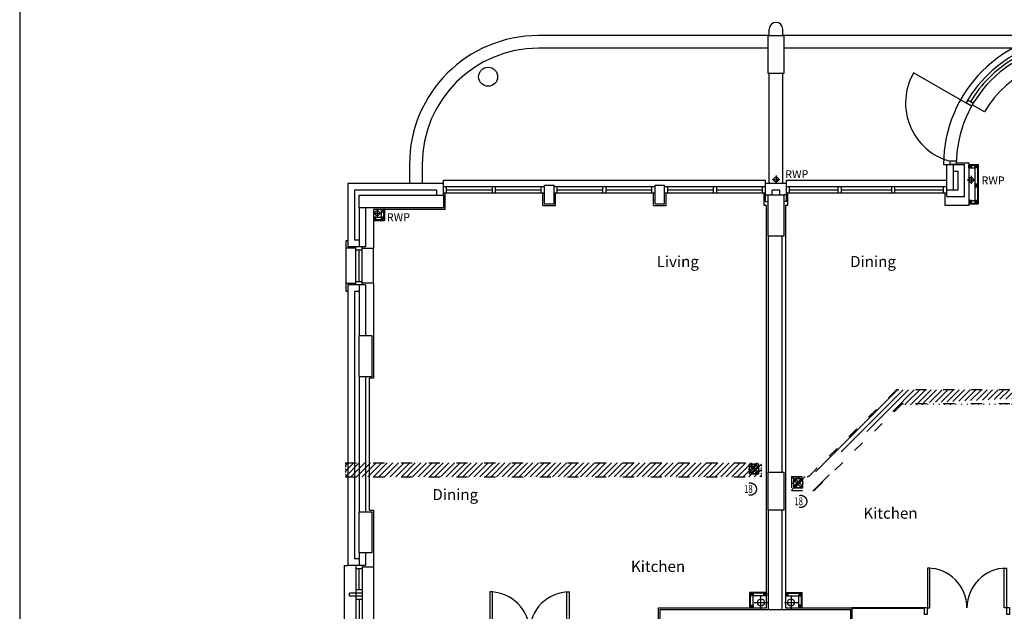
# Model space of a CAD drawing. Extents: x 10418 to 178157, y -105621 to 172.
# Drawn here: x 121457 to 136991, y -22811 to -13481 of the extents above; entities that cross this region are included whole.
import ezdxf

# ---------------------------------------------------------------- set-up
doc = ezdxf.new("R2010")
doc.units = 0
doc.header["$LTSCALE"] = 35
doc.header["$MEASUREMENT"] = 0
doc.linetypes.add('DIVIDE', pattern=[1.25, 0.5, -0.25, 0, -0.25, 0, -0.25])
doc.linetypes.add('HIDDEN2', pattern=[0.1875, 0.125, -0.0625])
doc.layers.get('0').update_dxf_attribs({"linetype": 'CONTINUOUS'})
for name, color, linetype in [('0TITLE', 3, 'CONTINUOUS'), ('0VENT', 3, 'DIVIDE'), ('DOOR', 1, 'CONTINUOUS'), ('H570G300', 100, 'CONTINUOUS'), ('RWP', 1, 'CONTINUOUS')]:
    doc.layers.add(name, color=color, linetype=linetype)
doc.styles.add('PRC', font='romans.shx', dxfattribs={"height": 75})
doc.styles.add('ROMANS', font='simplex.shx', dxfattribs={"height": 250})
doc.styles.add('STYLE1', font='romans.shx', dxfattribs={"width": 0.7, "height": 125})
pattern_1 = [(45, (61107.32350254059, 0), (-44.19417382415921, 44.19417382415922), [])]

# ---------------------------------------------------------------- blocks, each defined once
blk = doc.blocks.new('75RWP')
at = {"layer": 'RWP', "color": 7}
for p, q in [((-62.5, 0), (62.5, 0)), ((0, 62.5), (0, -62.5))]:
    blk.add_line(p, q, dxfattribs=at)
at = {"layer": 'RWP'}
blk.add_circle((0, 0), 37.5, dxfattribs=at)
blk = doc.blocks.new('1350_OP_DOUBDR')
at = {"layer": 'DOOR'}
for points in [[(-1300, 100), (-1260, 100), (-1260, 725), (-1300, 725)], [(-50, 100), (-90, 100), (-90, 725), (-50, 725)], [(-1350, 0), (-1300, 0), (-1300, 100), (-1350, 100)], [(-50, 0), (0, 0), (0, 100), (-50, 100)]]:
    blk.add_lwpolyline(points, close=True, dxfattribs=at)
for centre, start, end in [((-1300, 100), 0, 90), ((-50, 100), 90, 180)]:
    blk.add_arc(centre, 625, start, end, dxfattribs=at)
blk = doc.blocks.new('FAN')
at = {"layer": 'H570G300', "elevation": 2415}
blk.add_lwpolyline([(71.29513620390208, -79.74648254120257), (71.29513620390208, 70.25351745879743), (-78.70486379609792, 70.25351745879743), (-78.70486379609792, -79.74648254120257)], close=True, dxfattribs=at)
at = {"layer": 'H570G300'}
for centre, radius in [((-3.704863796097925, -4.746482541202568, 2415), 74.97675139491629), ((-3.968909648974659, -5.431178080383688, 2415), 16.63013698614019)]:
    blk.add_circle(centre, radius, dxfattribs=at)
for centre, start, end in [((37.4893979113258, 85.26249255871517, 2415), 203.1982174173548, 237.1341139180493), ((-95.38281811156776, -45.38224895708845, 2415), 31.70137172997017, 65.9139661106812), ((88.64134136392386, -44.80809976474848, 2415), 114.5998796029063, 148.6561489225992), ((-42.00340015187976, 88.06411625814508, 2415), 300.3934324508939, 334.413122863876), ((36.93090261978796, -96.4244368566724, 2415), 122.5136392538669, 155.9139661106812), ((-93.71383889601566, 36.44777916622115, 2415), 293.1982174173548, 326.9746828926832), ((89.10573500324972, 33.55205381457927, 2415), 211.2104242598519, 244.413122863876), ((-43.76648101964383, -97.09268770122435, 2415), 24.5998796029062, 58.51544869648058)]:
    blk.add_arc(centre, 107.9409533763854, start, end, dxfattribs=at)

msp = doc.modelspace()

# ---------------------------------------------------------------- hatches: boundary and pattern name
at = {"layer": '0VENT'}
h = msp.add_hatch(dxfattribs=at)
h.set_pattern_fill('ANSI31', color=256, scale=500, style=0)
h.set_pattern_definition(pattern_1)
h.paths.add_polyline_path([(140143.1842430581, -19307.43661907266), (140162.1291049469, -19307.43661907266), (140162.1291049469, -19551.65063252996), (140143.1842430581, -19551.65063252996)])
edge = h.paths.add_edge_path()
edge.add_line((133634.3967278004, -20686.27613794804), (133879.8839529192, -20686.27613794804))
edge.add_line((133634.3967278004, -20686.27613794804), (133634.3967278004, -20906.27613794804))
edge.add_arc((133970.0836931716, -20856.27613794804), 50, 270, 314.5871424946001)
edge.add_arc((133879.8839529192, -20636.27613794804), 50, 270, 314.5871424946001)
edge.add_line((133914.9836155462, -20671.8853177121), (135273.990698901, -19332.32370889231))
edge.add_line((134005.1833557987, -20891.88531771209), (135364.1904391535, -19552.32370889231))
edge.add_line((133634.3967278004, -20906.27613794804), (133970.0836931716, -20906.27613794804))
edge.add_arc((135309.090361528, -19367.93288865637), 50, 90.00000000000007, 134.5871424946001)
edge.add_arc((135399.2901017805, -19587.93288865637), 50, 90.00000000000007, 134.5871424946003)
edge.add_line((140141.6892624844, -19317.93288865636), (135309.090361528, -19317.93288865637))
edge.add_line((140141.6892624844, -19537.93288865636), (135399.2901017805, -19537.93288865637))
h = msp.add_hatch(dxfattribs=at)
h.set_pattern_fill('ANSI31', color=256, scale=500, style=0)
h.set_pattern_definition(pattern_1)
h.paths.add_polyline_path([(126597.5721038331, -20471.35996332715), (126597.5721038331, -20691.35996332716), (133161.7314749707, -20691.35996332715), (133161.7314749707, -20471.35996332715)])

# ---------------------------------------------------------------- linework, layer by layer
at = {"linetype": 'CONTINUOUS'}
for p, q in [((133281.6351265488, -13730.50843236275), (133281.6351265488, -13630.50843236275)), ((133496.6351265488, -13730.50843236275), (133496.6351265488, -13630.50843236275)), ((133281.6351265488, -13730.50843236275), (129639.9836265488, -13730.50843236275)), ((137662.9833265488, -13730.50843236275), (133496.6351265488, -13730.50843236275)), ((133264.1351445488, -13930.50843236275), (129639.9836265488, -13930.50843236275)), ((137127.1908265488, -13930.50843236275), (133514.1351445488, -13930.50843236275)), ((133281.6351265488, -16066.50839836276), (133281.6351265488, -14330.50839836276)), ((133496.6351265488, -16066.50839836276), (133496.6351265488, -14330.50839836276)), ((136473.5530265488, -14843.74203236276), (135560.7165265488, -14316.71613236275)), ((136498.5530265488, -14800.44083236274), (136411.9432265488, -14750.43663236275)), ((136473.5530265488, -14843.74203236276), (136386.8068265488, -14793.65913236275)), ((136679.0330265488, -14933.50833236275), (136486.0530265488, -14822.09143236274)), ((127606.9836265488, -15763.50843236275), (127606.9836265488, -16063.50843236275)), ((127806.9836265488, -15763.50843236275), (127806.9836265488, -16063.50843236275)), ((136033.6351265488, -15763.50843236275), (136083.6351265488, -15763.50843236275)), ((136083.6351265488, -16266.50843236275), (136083.6351265488, -15763.50843236275)), ((136083.6351265488, -15763.50843236275), (136363.6351265488, -15763.50843236275)), ((136233.6351265488, -15763.50843236275), (136133.6351265488, -15763.50843236275)), ((136234.2991265488, -15713.50843236275), (136134.2656265488, -15713.50843236275)), ((136188.6351265488, -16166.50843236275), (136188.6351265488, -15763.50843236275)), ((136234.2991265488, -15738.50843236275), (136431.6351265488, -15738.50843236275)), ((136363.6351265488, -16266.50843236275), (136363.6351265488, -15763.50843236275)), ((136431.6351265488, -15738.00839836276), (136431.6351265488, -16411.50843236275)), ((136431.6351265488, -15738.50843236275), (136431.6351265488, -15763.00839836276)), ((136188.6351265488, -15868.50843236275), (136263.6351265488, -15868.50843236275)), ((136263.6351265488, -16166.50843236275), (136263.6351265488, -15868.50843236275)), ((126631.6351265488, -16066.50839836276), (126631.6351265488, -17063.50843236275)), ((128142.3851265488, -16066.50839836276), (126631.6351265488, -16066.50839836276)), ((128142.3851265488, -16013.50843236275), (133225.1351265488, -16013.50843236275)), ((128142.3851265488, -16066.50839836276), (128142.3851265488, -16013.50843236275)), ((128142.3851265488, -16246.50839836276), (128142.3851265488, -16066.50839836276)), ((128142.3851265488, -16113.50843236275), (129736.6351265488, -16113.50843236275)), ((128192.3851265488, -16213.50843236275), (128192.3851265488, -16113.50843236275)), ((128914.5101265488, -16213.50843236275), (128914.5101265488, -16113.50843236275)), ((128964.5101265488, -16213.50843236275), (128964.5101265488, -16113.50843236275)), ((129686.6351265488, -16213.50843236275), (129686.6351265488, -16113.50843236275)), ((129736.6351265488, -16386.50843236275), (129736.6351265488, -16088.50843236275)), ((129736.6351265488, -16088.50843236275), (129886.6351265488, -16088.50843236275)), ((129886.6351265488, -16386.50843236275), (129886.6351265488, -16088.50843236275)), ((129886.6351265488, -16113.50843236275), (131480.8851265488, -16113.50843236275)), ((129936.6351265488, -16213.50843236275), (129936.6351265488, -16113.50843236275)), ((130658.7601265488, -16213.50843236275), (130658.7601265488, -16113.50843236275)), ((130708.7601265488, -16213.50843236275), (130708.7601265488, -16113.50843236275)), ((131430.8851265488, -16213.50843236275), (131430.8851265488, -16113.50843236275)), ((131480.8851265488, -16386.50843236275), (131480.8851265488, -16088.50843236275)), ((131480.8851265488, -16088.50843236275), (131630.8851265488, -16088.50843236275)), ((131630.8851265488, -16386.50843236275), (131630.8851265488, -16088.50843236275)), ((131630.8851265488, -16113.50843236275), (133225.1351265488, -16113.50843236275)), ((131680.8851265488, -16213.50843236275), (131680.8851265488, -16113.50843236275)), ((132403.0101265488, -16213.50843236275), (132403.0101265488, -16113.50843236275)), ((132453.0101265488, -16213.50843236275), (132453.0101265488, -16113.50843236275)), ((133175.1351265488, -16213.50843236275), (133175.1351265488, -16113.50843236275)), ((133225.1351265488, -16066.50839836276), (133225.1351265488, -16013.50843236275)), ((133225.1351265488, -16345.32469836273), (133225.1351265488, -16066.50839836276)), ((133553.1351265488, -16066.50839836276), (133225.1351265488, -16066.50839836276)), ((133553.1351265488, -16013.50843236275), (136083.6351265488, -16013.50843236275)), ((133553.1351265488, -16066.50839836276), (133553.1351265488, -16013.50843236275)), ((133553.1351265488, -16345.32469836273), (133553.1351265488, -16066.50839836276)), ((133553.1351265488, -16113.50843236275), (136083.6351265488, -16113.50843236275)), ((133603.1351265488, -16213.50843236275), (133603.1351265488, -16113.50843236275)), ((134371.6351265488, -16213.50843236275), (134371.6351265488, -16113.50843236275)), ((134421.6351265488, -16213.50843236275), (134421.6351265488, -16113.50843236275)), ((135215.1351265488, -16213.50843236275), (135215.1351265488, -16113.50843236275)), ((135265.1351265488, -16213.50843236275), (135265.1351265488, -16113.50843236275)), ((136033.6351265488, -16213.50843236275), (136033.6351265488, -16113.50843236275)), ((128037.3851265488, -16171.50839836276), (126736.6351265488, -16171.50839836276)), ((126736.6351265488, -16171.50839836276), (126736.6351265488, -16958.50843236275)), ((128037.3851265488, -16246.50839836276), (128037.3851265488, -16171.50839836276)), ((128142.3851265488, -16213.50843236275), (129736.6351265488, -16213.50843236275)), ((128167.3851265488, -16471.50839836276), (128167.3851265488, -16213.50843236275)), ((128192.3851265488, -16163.50843236275), (128914.5101265488, -16163.50843236275)), ((128964.5101265488, -16163.50843236275), (129686.6351265488, -16163.50843236275)), ((129711.6351265488, -16411.50843236275), (129711.6351265488, -16213.50843236275)), ((129886.6351265488, -16213.50843236275), (131480.8851265488, -16213.50843236275)), ((129911.6351265488, -16411.50843236275), (129911.6351265488, -16213.50843236275)), ((129936.6351265488, -16163.50843236275), (130658.7601265488, -16163.50843236275)), ((130708.7601265488, -16163.50843236275), (131430.8851265488, -16163.50843236275)), ((131455.8851265488, -16411.50843236275), (131455.8851265488, -16213.50843236275)), ((131630.8851265488, -16213.50843236275), (133225.1351265488, -16213.50843236275)), ((131655.8851265488, -16411.50843236275), (131655.8851265488, -16213.50843236275)), ((131680.8851265488, -16163.50843236275), (132403.0101265488, -16163.50843236275)), ((132453.0101265488, -16163.50843236275), (133175.1351265488, -16163.50843236275)), ((133225.1351265488, -16245.32469836273), (133264.1351445488, -16245.32469836273)), ((133448.1351265488, -16171.50839836276), (133330.1351265488, -16171.50839836276)), ((133330.1351265488, -16245.32469836273), (133330.1351265488, -16171.50839836276)), ((133448.1351265488, -16245.32469836273), (133448.1351265488, -16171.50839836276)), ((133553.1351625488, -16245.32469836273), (133514.1351445488, -16245.32469836273)), ((133553.1351265488, -16213.50843236275), (136083.6351265488, -16213.50843236275)), ((133578.1351265488, -16411.50843236275), (133578.1351265488, -16213.50843236275)), ((133603.1351265488, -16163.50843236275), (134371.6351265488, -16163.50843236275)), ((134421.6351265488, -16163.50843236275), (135215.1351265488, -16163.50843236275)), ((135265.1351265488, -16163.50843236275), (136033.6351265488, -16163.50843236275)), ((136058.6351265488, -16411.50843236275), (136058.6351265488, -16213.50843236275)), ((136083.6351265488, -16166.50843236275), (136263.6351265488, -16166.50843236275)), ((136083.6351265488, -16266.50843236275), (136363.6351265488, -16266.50843236275)), ((126811.6351265488, -16446.50839836276), (126811.6351265488, -17063.50843236275)), ((126911.6351265488, -16446.50839836276), (126911.6351265488, -17063.50843236275)), ((129711.6351265488, -16411.50843236275), (129911.6351265488, -16411.50843236275)), ((129736.6351265488, -16386.50843236275), (129886.6351265488, -16386.50843236275)), ((131455.8851265488, -16411.50843236275), (131655.8851265488, -16411.50843236275)), ((131480.8851265488, -16386.50843236275), (131630.8851265488, -16386.50843236275)), ((133225.1351265488, -16345.32469836273), (133264.1351445488, -16345.32469836273)), ((133553.1351265488, -16345.32469836273), (133514.1351445488, -16345.32469836273)), ((133578.1351265488, -16411.50843236275), (133539.1351445488, -16411.50843236275)), ((133539.1351445488, -16411.50843236275), (133539.1351445488, -22756.00839836276)), ((136431.6351265488, -16411.50843236275), (136058.6351265488, -16411.50843236275)), ((128167.3851265488, -16471.50839836276), (127036.6351445488, -16471.50839836276)), ((127036.6351445488, -16471.50839836276), (127036.6351445488, -17088.50843236275)), ((133264.1351445488, -16895.32469836273), (133264.1351445488, -20615.68159836275)), ((133479.1351445488, -16895.32469836273), (133479.1351445488, -20615.68159836275)), ((126608.6351265488, -17763.50843236275), (126608.6351265488, -16963.50843236275)), ((126608.6351265488, -16963.50843236275), (126628.6351265488, -16963.50843236275)), ((126761.6351265488, -17083.50843236275), (126608.6351265488, -17083.50843236275)), ((126911.6351265488, -17063.50843236275), (126631.6351265488, -17063.50843236275)), ((126811.6351265488, -16958.50843236275), (126736.6351265488, -16958.50843236275)), ((126761.6351265488, -17663.50843236275), (126761.6351265488, -17063.50843236275)), ((126861.6351265488, -17063.50843236275), (126761.6351265488, -17063.50843236275)), ((126861.6351265488, -17663.50843236275), (126861.6351265488, -17063.50843236275)), ((126861.6351265488, -17113.50843236275), (126761.6351265488, -17113.50843236275)), ((126811.6351265488, -17613.50843236275), (126811.6351265488, -17113.50843236275)), ((127036.6351445488, -17088.50843236275), (126861.6351265488, -17088.50843236275)), ((127036.6351445488, -17638.50843236275), (127036.6351445488, -17088.50843236275)), ((126761.6351265488, -17643.50843236275), (126608.6351265488, -17643.50843236275)), ((126911.6351265488, -17663.50843236275), (126631.6351265488, -17663.50843236275)), ((126631.6351265488, -17663.50843236275), (126631.6351265488, -22090.86013236275)), ((126861.6351265488, -17613.50843236275), (126761.6351265488, -17613.50843236275)), ((126861.6351265488, -17663.50843236275), (126761.6351265488, -17663.50843236275)), ((126811.6351265488, -17663.50843236275), (126811.6351265488, -18460.60009836275)), ((127036.6351445488, -17638.50843236275), (126861.6351265488, -17638.50843236275)), ((126911.6351265488, -17663.50843236275), (126911.6351265488, -18460.60009836275)), ((127036.6351445488, -17638.50843236275), (127036.6351445488, -19135.60009836275)), ((126608.6351265488, -17763.50843236275), (126628.6351265488, -17763.50843236275)), ((126736.6351265488, -17768.50843236275), (126736.6351265488, -21985.86013236275)), ((126811.6351265488, -17768.50843236275), (126736.6351265488, -17768.50843236275)), ((126811.6351265488, -19110.60009836275), (126811.6351265488, -21240.48009836275)), ((126911.6351265488, -19110.60009836275), (126911.6351265488, -21240.48009836275)), ((127036.6351445488, -19135.60009836275), (126976.6351265488, -19135.60009836275)), ((126976.6351265488, -21215.48009836275), (126976.6351265488, -19135.60009836275)), ((126976.6351265488, -21215.48009836275), (127036.6351445488, -21215.48009836275)), ((127036.6351445488, -21215.48009836275), (127036.6351445488, -24151.42273236276)), ((133264.1351445488, -21215.68159836275), (133264.1351445488, -22781.00839836276)), ((133479.1351445488, -21215.68159836275), (133479.1351445488, -22781.00839836276)), ((126811.6351265488, -21890.48009836275), (126811.6351265488, -22090.86013236275)), ((126911.6351265488, -21890.48009836275), (126911.6351265488, -22090.86013236275)), ((126811.6351265488, -21985.86013236275), (126736.6351265488, -21985.86013236275)), ((126578.6351265488, -22090.86013236275), (126578.6351265488, -23005.86013236275)), ((126578.6351265488, -22090.86013236275), (126631.6351265488, -22090.86013236275)), ((126911.6351265488, -22090.86013236275), (126631.6351265488, -22090.86013236275)), ((126861.6351265488, -22090.86013236275), (126761.6351265488, -22090.86013236275)), ((126761.6351265488, -22090.86013236275), (126761.6351265488, -23005.86013236275)), ((126861.6351265488, -22140.86013236275), (126761.6351265488, -22140.86013236275)), ((126811.6351265488, -22473.36013236275), (126811.6351265488, -22140.86013236275)), ((126861.6351265488, -22090.86013236275), (126861.6351265488, -23005.86013236275)), ((127036.6351445488, -22115.29753236275), (126861.6351265488, -22115.29753236275)), ((126861.6351265488, -22523.36013236275), (126661.6351265488, -22523.36013236275)), ((126661.6351265488, -22573.36013236275), (126661.6351265488, -22523.36013236275)), ((126861.6351265488, -22473.36013236275), (126761.6351265488, -22473.36013236275)), ((126861.6351265488, -22573.36013236275), (126661.6351265488, -22573.36013236275)), ((126861.6351265488, -22623.36013236275), (126761.6351265488, -22623.36013236275)), ((126811.6351265488, -22623.36013236275), (126811.6351265488, -22955.86013236275)), ((135689.1312675487, -22756.00839836276), (134586.6351445488, -22756.00839836276)), ((135676.6313675487, -22768.50839836276), (134586.6351445488, -22768.50839836276)), ((135726.6326035488, -22768.50839836276), (135676.6313675487, -22768.50839836276)), ((135726.6326035488, -22756.00839836276), (135689.1312675487, -22756.00839836276))]:
    msp.add_line(p, q, dxfattribs=at)
for p, q in [((136431.6351265488, -15763.00839836276), (136580.1351265488, -15763.00839836276)), ((136431.6351265488, -15775.50839836276), (136567.6351265488, -15775.50839836276)), ((136471.6351265488, -15815.50839836276), (136431.6351265488, -15775.50839836276)), ((136431.6351265488, -15815.50839836276), (136471.6351265488, -15775.50839836276)), ((136431.6351265488, -15815.50839836276), (136527.6351265488, -15815.50839836276)), ((136567.6351265488, -15815.50839836276), (136527.6351265488, -15775.50839836276)), ((136527.6351265488, -15815.50839836276), (136567.6351265488, -15775.50839836276)), ((136527.6351265488, -15815.50839836276), (136527.6351265488, -16373.00839836276)), ((136567.6351265488, -15775.50839836276), (136567.6351265488, -16373.50839836276)), ((136580.1351265488, -15763.00839836276), (136580.1351265488, -16386.00839836276)), ((136567.6351265488, -16074.25839836276), (136527.6351265488, -16114.25839836276)), ((136527.6351265488, -16074.25839836276), (136567.6351265488, -16114.25839836276)), ((133239.1351445488, -16411.50843236275), (133200.1351265488, -16411.50843236275)), ((133239.1351445488, -22756.00839836276), (133239.1351445488, -16411.50843236275)), ((136431.6351265488, -16333.50839836276), (136567.1351265488, -16333.50839836276)), ((136471.6351265488, -16333.50839836276), (136431.6351265488, -16373.50839836276)), ((136431.6351265488, -16333.50839836276), (136471.6351265488, -16373.50839836276)), ((136431.6351265488, -16373.50839836276), (136567.6351265488, -16373.50839836276)), ((136431.6351265488, -16386.00839836276), (136580.1351265488, -16386.00839836276)), ((136567.6351265488, -16333.50839836276), (136527.6351265488, -16373.50839836276)), ((136527.6351265488, -16333.50839836276), (136567.6351265488, -16373.50839836276)), ((127036.6351445488, -16592.50839836276), (127197.1351445488, -16592.50839836276)), ((127076.6351445488, -16592.50839836276), (127036.6351445488, -16632.50839836276)), ((127036.6351445488, -16592.50839836276), (127076.6351445488, -16632.50839836276)), ((127157.6351445488, -16471.50839836276), (127157.6351445488, -16632.00839836276)), ((127197.6351445488, -16471.50839836276), (127157.6351445488, -16511.50839836276)), ((127157.6351445488, -16471.50839836276), (127197.6351445488, -16511.50839836276)), ((127197.6351445488, -16592.50839836276), (127157.6351445488, -16632.50839836276)), ((127157.6351445488, -16592.50839836276), (127197.6351445488, -16632.50839836276)), ((127197.6351445488, -16471.50839836276), (127197.6351445488, -16632.50839836276)), ((127210.1351445488, -16471.50839836276), (127210.1351445488, -16645.00839836276)), ((127036.6351445488, -16632.50839836276), (127197.6351445488, -16632.50839836276)), ((127036.6351445488, -16645.00839836276), (127210.1351445488, -16645.00839836276)), ((132976.6351445488, -22756.00839836276), (132976.6351445488, -22514.00843236275)), ((133239.1351445488, -22514.00843236275), (132976.6351445488, -22514.00843236275)), ((133539.1351445488, -22514.00843236275), (133801.6351445488, -22514.00843236275)), ((133801.6351445488, -22756.00839836276), (133801.6351445488, -22514.00843236275)), ((133239.1351445488, -22526.50843236275), (132989.1351445488, -22526.50843236275)), ((132989.1351445488, -22756.00839836276), (132989.1351445488, -22526.50843236275)), ((133029.1351445488, -22526.50843236275), (132989.1351445488, -22566.50843236275)), ((133029.1351445488, -22566.50843236275), (132989.1351445488, -22526.50843236275)), ((133239.1351445488, -22566.50843236275), (133029.1351445488, -22566.50843236275)), ((133029.1351445488, -22756.00839836276), (133029.1351445488, -22566.50843236275)), ((133046.6351265488, -22671.50843236275), (133256.6351265488, -22671.50843236275)), ((133151.6351265488, -22776.50843236275), (133151.6351265488, -22566.50843236275)), ((133239.1351445488, -22566.50843236275), (133199.1351445488, -22526.50843236275)), ((133239.1351445488, -22526.50843236275), (133199.1351445488, -22566.50843236275)), ((133521.6351265488, -22671.50843236275), (133731.6351265488, -22671.50843236275)), ((133539.1351445488, -22526.50843236275), (133789.1351445488, -22526.50843236275)), ((133539.1351445488, -22566.50843236275), (133579.1351445488, -22526.50843236275)), ((133539.1351445488, -22526.50843236275), (133579.1351445488, -22566.50843236275)), ((133539.1351445488, -22566.50843236275), (133749.1351445488, -22566.50843236275)), ((133626.6351265488, -22566.50843236275), (133626.6351265488, -22776.50843236275)), ((133749.1351445488, -22526.50843236275), (133789.1351445488, -22566.50843236275)), ((133749.1351445488, -22566.50843236275), (133789.1351445488, -22526.50843236275)), ((133749.1351445488, -22756.00839836276), (133749.1351445488, -22566.50843236275)), ((133789.1351445488, -22756.00839836276), (133789.1351445488, -22526.50843236275)), ((131536.6351445488, -24806.50843236275), (131536.6351445488, -22756.00839836276)), ((131536.6351445488, -22756.00839836276), (133239.1351445488, -22756.00839836276)), ((133029.1351445488, -22716.00839836276), (132989.1351445488, -22756.00839836276)), ((133029.1351445488, -22756.00839836276), (132989.1351445488, -22716.00839836276)), ((133539.1351445488, -22756.00839836276), (134586.6351445488, -22756.00839836276)), ((133749.1351445488, -22716.00839836276), (133789.1351445488, -22756.00839836276)), ((133749.1351445488, -22756.00839836276), (133789.1351445488, -22716.00839836276)), ((134586.6351445488, -22756.00839836276), (134586.6351445488, -24806.50843236275))]:
    msp.add_line(p, q)
for points in [[(133514.1351445488, -13730.50843236275), (133514.1351445488, -14330.50839836276), (133264.1351445488, -14330.50839836276), (133264.1351445488, -13730.50843236275)], [(136471.6351265488, -15775.50839836276), (136471.6351265488, -15815.50839836276), (136431.6351265488, -15815.50839836276), (136431.6351265488, -15775.50839836276)], [(136567.6351265488, -15775.50839836276), (136567.6351265488, -15815.50839836276), (136527.6351265488, -15815.50839836276), (136527.6351265488, -15775.50839836276)], [(136567.6351265488, -16114.25839836276), (136567.6351265488, -16074.25839836276), (136527.6351265488, -16074.25839836276), (136527.6351265488, -16114.25839836276)], [(128142.3851265488, -16246.50839836276), (128142.3851265488, -16446.50839836276), (126811.6351445488, -16446.50839836276), (126811.6351445488, -16246.50839836276)], [(133514.1351445488, -16245.32469836273), (133514.1351445488, -16895.32469836273), (133264.1351445488, -16895.32469836273), (133264.1351445488, -16245.32469836273)], [(136471.6351265488, -16373.50839836276), (136471.6351265488, -16333.50839836276), (136431.6351265488, -16333.50839836276), (136431.6351265488, -16373.50839836276)], [(136567.6351265488, -16373.50839836276), (136567.6351265488, -16333.50839836276), (136527.6351265488, -16333.50839836276), (136527.6351265488, -16373.50839836276)], [(127076.6351445488, -16632.50839836276), (127076.6351445488, -16592.50839836276), (127036.6351445488, -16592.50839836276), (127036.6351445488, -16632.50839836276)], [(127197.6351445488, -16511.50839836276), (127197.6351445488, -16471.50839836276), (127157.6351445488, -16471.50839836276), (127157.6351445488, -16511.50839836276)], [(127197.6351445488, -16632.50839836276), (127197.6351445488, -16592.50839836276), (127157.6351445488, -16592.50839836276), (127157.6351445488, -16632.50839836276)], [(127011.6351445488, -18460.60009836275), (127011.6351445488, -19110.60009836275), (126811.6351265488, -19110.60009836275), (126811.6351265488, -18460.60009836275)], [(133514.1351445488, -20615.68159836275), (133514.1351445488, -21215.68159836275), (133264.1351445488, -21215.68159836275), (133264.1351445488, -20615.68159836275)], [(127011.6351445488, -21240.48009836275), (127011.6351445488, -21890.48009836275), (126811.6351445488, -21890.48009836275), (126811.6351445488, -21240.48009836275)], [(133029.1351445488, -22566.50843236275), (132989.1351445488, -22566.50843236275), (132989.1351445488, -22526.50843236275), (133029.1351445488, -22526.50843236275)], [(133239.1351445488, -22566.50843236275), (133199.1351445488, -22566.50843236275), (133199.1351445488, -22526.50843236275), (133239.1351445488, -22526.50843236275)], [(133539.1351445488, -22566.50843236275), (133579.1351445488, -22566.50843236275), (133579.1351445488, -22526.50843236275), (133539.1351445488, -22526.50843236275)], [(133749.1351445488, -22566.50843236275), (133789.1351445488, -22566.50843236275), (133789.1351445488, -22526.50843236275), (133749.1351445488, -22526.50843236275)], [(134561.6351445488, -22781.00839836276), (134561.6351445488, -25266.00839836276), (134311.6351445488, -25266.00839836276), (134311.6351445488, -23031.00839836276), (131811.6351445488, -23031.00839836276), (131811.6351445488, -25266.00839836276), (131561.6351445488, -25266.00839836276), (131561.6351445488, -22781.00839836276)], [(133029.1351445488, -22756.00839836276), (132989.1351445488, -22756.00839836276), (132989.1351445488, -22716.00839836276), (133029.1351445488, -22716.00839836276)], [(133749.1351445488, -22756.00839836276), (133789.1351445488, -22756.00839836276), (133789.1351445488, -22716.00839836276), (133749.1351445488, -22716.00839836276)]]:
    msp.add_lwpolyline(points, close=True)
msp.add_lwpolyline([(133200.1351265488, -16411.50843236275), (133200.1351265488, -16411.50843236275), (133200.1351265488, -16213.50843236275)], dxfattribs=at)
msp.add_circle((128847.6351265488, -14380.50843236275), 150, dxfattribs=at)
for centre, radius in [((128847.6351265488, -14380.50843236275), 150), ((133151.6351265488, -22671.50843236275), 55), ((133626.6351265488, -22671.50843236275), 55)]:
    msp.add_circle(centre, radius)
for centre, radius, start, end in [((133389.1351265488, -13630.50843236275), 107.5, 0, 180), ((129639.9836265488, -15763.50843236275), 2033, 90, 180), ((138116.6351265488, -15763.50843236275), 2083, 0, 180), ((138116.6351265488, -15763.50843236275), 1983, 0, 150.760717), ((129639.9836265488, -15763.50843236275), 1833, 90, 180), ((138116.6351265488, -15763.50843236275), 1883, 0, 180), ((138116.6351265488, -15763.50843236275), 1933, 120.741042, 149.258958), ((138116.6351265488, -15763.50843236275), 1660, 0.8629209999999999, 149.999994), ((136386.8068265488, -14793.65913236275), 953.886677, 150.000025, 254.647919), ((138116.6351265488, -15763.50843236275), 1983, 178.555172, 180)]:
    msp.add_arc(centre, radius, start, end, dxfattribs=at)
at = {"layer": '0TITLE', "color": 0, "linetype": 'CONTINUOUS'}
msp.add_lwpolyline([(178157.1534575753, -11698.98926017329), (121457.1534575753, -11698.98926017329), (121457.1534575753, -51378.98926017329), (178157.1534575753, -51378.98926017329)], close=True, dxfattribs=at)
at = {"layer": '0VENT', "ltscale": 10}
for p, q in [((133914.9836155462, -20671.8853177121), (135273.990698901, -19332.32370889231)), ((140141.6892624844, -19317.93288865636), (135309.090361528, -19317.93288865637)), ((134005.1833557987, -20891.88531771209), (135364.1904391535, -19552.32370889231)), ((140141.6892624844, -19537.93288865636), (135399.2901017805, -19537.93288865637)), ((126597.5721038331, -20471.35996332715), (133161.7314749707, -20471.35996332715)), ((126597.5721038331, -20691.35996332716), (133161.7314749707, -20691.35996332715)), ((133634.3967278004, -20686.27613794804), (133634.3967278004, -20906.27613794804)), ((133634.3967278004, -20686.27613794804), (133879.8839529192, -20686.27613794804)), ((133634.3967278004, -20906.27613794804), (133970.0836931716, -20906.27613794804))]:
    msp.add_line(p, q, dxfattribs=at)
at = {"layer": '0VENT'}
for p, q in [((126597.5721038331, -20471.35996332715), (126597.5721038331, -20691.35996332716)), ((133161.7314749707, -20691.35996332715), (133161.7314749707, -20471.35996332715))]:
    msp.add_line(p, q, dxfattribs=at)
at = {"layer": '0VENT', "ltscale": 10}
for centre in [(132983.9938041712, -20883.4111487318), (133777.4447059179, -21077.82291812191)]:
    msp.add_circle(centre, 96.80522053762374, dxfattribs=at)
for centre, start, end in [((135309.090361528, -19367.93288865637), 90.00000000000007, 134.5871424946001), ((135399.2901017805, -19587.93288865637), 90.00000000000007, 134.5871424946003), ((133879.8839529192, -20636.27613794804), 270, 314.5871424946001), ((133970.0836931716, -20856.27613794804), 270, 314.5871424946001)]:
    msp.add_arc(centre, 50, start, end, dxfattribs=at)

# ---------------------------------------------------------------- block references
for name, p in [('75RWP', (133389.1351265488, -16001.00843236275)), ('75RWP', (136467.1351265488, -16006.50839836276)), ('75RWP', (127097.1351445488, -16532.00839836276)), ('1350_OP_DOUBDR', (137076.6326035488, -22856.00839836276)), ('1350_OP_DOUBDR', (130176.6347585488, -23231.42273236276))]:
    msp.add_blockref(name, p)
at = {"layer": '0VENT', "linetype": 'HIDDEN2'}
for p in [(133044.7807142727, -20563.20940535476, -2415), (133742.7181360714, -20784.50218313147, -2415)]:
    msp.add_blockref('FAN', p, dxfattribs=at)

# ---------------------------------------------------------------- texts
at = {"style": 'PRC'}
for p in [(133534.2294245488, -15979.13375136274), (136630.9831135487, -16077.51756136274), (127248.5700345488, -16658.87469236273)]:
    msp.add_text('RWP', height=125, dxfattribs=at).set_placement(p)
at = {"linetype": 'CONTINUOUS', "style": 'ROMANS'}
for s, p in [('Living', (131506.3742265488, -17383.00353236275)), ('Dining', (134558.5742265488, -17382.86774636275)), ('Dining', (127967.7003265488, -21057.89623236275)), ('Kitchen', (134767.6331265488, -21351.25703236274)), ('Kitchen', (131100.8598215487, -22189.74419536276))]:
    msp.add_text(s, height=175, dxfattribs=at).set_placement(p)
at = {"layer": '0VENT', "ltscale": 10, "style": 'STYLE1', "width": 0.7}
for p in [(132887.5525704384, -20943.43903547403), (133681.0034721852, -21137.85080486414)]:
    msp.add_text('18', height=125, dxfattribs=at).set_placement(p)

doc.saveas('drawing.dxf')
